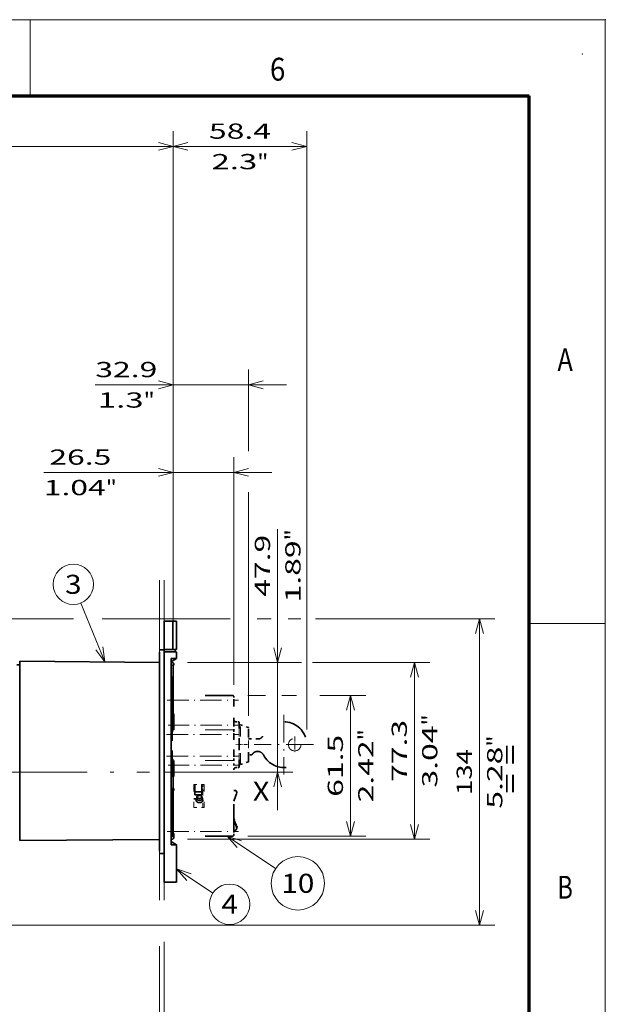
# Model space of a CAD drawing. Extents: x 0 to 420, y 0 to 297.
# Drawn here: x 343 to 420, y 168 to 297 of the extents above; entities that cross this region are included whole.
import ezdxf
from ezdxf.enums import TextEntityAlignment as Align

# ---------------------------------------------------------------- set-up
doc = ezdxf.new("R2010")
doc.units = 0
doc.linetypes.add('DASHDOT', pattern=[18.5, 12, -3, 0.5, -3])
doc.linetypes.add('DASHSPACE', pattern=[30, 12, -18])
doc.layers.get('0').update_dxf_attribs({"lineweight": 13})
doc.layers.add('General', color=7, linetype='Continuous', lineweight=13)
doc.styles.get("Standard").update_dxf_attribs({"font": 'isocp.shx'})
doc.dimstyles.get("Standard").update_dxf_attribs({"dimtxt": 2.5, "dimasz": 2.5, "dimexe": 1.25, "dimexo": 0.625, "dimtad": 1, "dimcen": 2.5, "dimadec": 0, "dimazin": 0, "dimtfac": 1, "dimtmove": 0, "dimatfit": 0, "dimfxl": 1, "dimarcsym": 0})

# ---------------------------------------------------------------- blocks, each defined once
blk = doc.blocks.new('*D63')
at = {"color": 5, "lineweight": 13}
for p, q in [((362.071178, 175.951667), (362.071178, 150.36089)), ((361.471178, 175.392028), (361.471178, 150.36089))]:
    blk.add_line(p, q, dxfattribs=at)
at = {"color": 5, "lineweight": 13, "ltscale": 0.444303}
blk.add_line((356.471178, 152.360887), (374.243306, 152.360887), dxfattribs=at)
at = {"color": 5, "lineweight": 13}
for points in [[(367.572796, 153.760888), (366.372796, 154.294224), (367.572796, 154.827555)], [(359.539327, 151.843248), (361.471178, 152.360887), (359.539327, 152.878526)], [(364.00303, 152.878526), (362.071178, 152.360887), (364.00303, 151.843248)], [(366.372796, 153.36089), (367.572796, 153.36089)]]:
    blk.add_lwpolyline(points, dxfattribs=at)
for s, p, p2 in [('2', (368.572798, 153.36089), (370.307667, 153.36089)), ('0.08', (364.637156, 149.360891), (372.776639, 149.360891)), ('"', (372.776639, 149.360891), (374.243304, 149.360891))]:
    blk.add_text(s, height=2, dxfattribs=at).set_placement(p, p2, align=Align.FIT)
blk = doc.blocks.new('*D64')
at = {"color": 230, "lineweight": 13}
for p, q in [((294.871178, 186.048495), (294.871178, 122.663473)), ((361.471178, 175.392028), (361.471178, 122.663473)), ((294.871178, 124.663479), (361.471178, 124.663479))]:
    blk.add_line(p, q, dxfattribs=at)
for points in [[(296.803028, 125.181118), (294.871178, 124.663479), (296.803028, 124.14584)], [(359.539327, 124.14584), (361.471178, 124.663479), (359.539327, 125.181118)]]:
    blk.add_lwpolyline(points, dxfattribs=at)
blk.add_text('A', height=3.5, dxfattribs=at).set_placement((341.732452, 126.663476), (344.768474, 126.663476), align=Align.FIT)
blk = doc.blocks.new('*D67')
at = {"color": 230, "lineweight": 13}
for p, q in [((294.871178, 207.448495), (294.871178, 282.370947)), ((363.271178, 214.269895), (363.271178, 282.370947)), ((294.871178, 280.37095), (363.271178, 280.37095))]:
    blk.add_line(p, q, dxfattribs=at)
for points in [[(296.803028, 280.888589), (294.871178, 280.37095), (296.803028, 279.853311)], [(361.339327, 279.853311), (363.271178, 280.37095), (361.339327, 280.888589)]]:
    blk.add_lwpolyline(points, dxfattribs=at)
for s, p, p2 in [('228', (326.068873, 281.370944), (332.073483, 281.370944)), ('8.98', (324.268104, 277.370955), (332.407586, 277.370955)), ('"', (332.407586, 277.370955), (333.874252, 277.370955))]:
    blk.add_text(s, height=2, dxfattribs=at).set_placement(p, p2, align=Align.FIT)
blk = doc.blocks.new('*D71')
at = {"color": 230, "lineweight": 13}
for p, q in [((363.271178, 214.269895), (363.271178, 239.587901)), ((371.221345, 209.698495), (371.221345, 239.587901)), ((346.268932, 237.587899), (376.221344, 237.587899))]:
    blk.add_line(p, q, dxfattribs=at)
for points in [[(361.339327, 237.070263), (363.271178, 237.587899), (361.339327, 238.105539)], [(373.153197, 238.105539), (371.221345, 237.587899), (373.153197, 237.070263)]]:
    blk.add_lwpolyline(points, dxfattribs=at)
for s, p, p2 in [('26.5', (347.002266, 238.5879), (355.141746, 238.5879)), ('1.04', (346.268932, 234.587899), (354.408413, 234.587899)), ('"', (354.408413, 234.587899), (355.87508, 234.587899))]:
    blk.add_text(s, height=2, dxfattribs=at).set_placement(p, p2, align=Align.FIT)
blk = doc.blocks.new('*D72')
at = {"color": 230, "lineweight": 13}
for p, q in [((363.271178, 214.269895), (363.271178, 251.079202)), ((353.039924, 249.079205), (378.141345, 249.079205)), ((373.141346, 205.610995), (373.141346, 234.982911))]:
    blk.add_line(p, q, dxfattribs=at)
at = {"color": 230, "lineweight": 13, "ltscale": 0.267893}
blk.add_line((373.141346, 240.363465), (373.141346, 251.079202), dxfattribs=at)
at = {"color": 230, "lineweight": 13}
for points in [[(361.339327, 248.561566), (363.271178, 249.079205), (361.339327, 249.59684)], [(375.073195, 249.59684), (373.141346, 249.079205), (375.073195, 248.561566)]]:
    blk.add_lwpolyline(points, dxfattribs=at)
for s, p, p2 in [('32.9', (353.039924, 250.079203), (361.179405, 250.079203)), ('"', (359.378637, 246.079205), (360.845303, 246.079205)), ('1.3', (353.374026, 246.079205), (359.378637, 246.079205))]:
    blk.add_text(s, height=2, dxfattribs=at).set_placement(p, p2, align=Align.FIT)
blk = doc.blocks.new('*D73')
at = {"color": 230, "lineweight": 13, "ltscale": 0.383519}
blk.add_line((334.821179, 218.348495), (350.161957, 218.348495), dxfattribs=at)
at = {"color": 230, "lineweight": 13, "ltscale": 0.420283}
blk.add_line((353.929718, 218.348495), (370.741028, 218.348495), dxfattribs=at)
at = {"color": 230, "lineweight": 13, "ltscale": 0.045203}
blk.add_line((374.309174, 218.348495), (376.117309, 218.348495), dxfattribs=at)
at = {"color": 230, "lineweight": 13, "ltscale": 0.041609}
blk.add_line((378.359252, 218.348495), (380.023621, 218.348495), dxfattribs=at)
at = {"color": 230, "lineweight": 13}
for p, q in [((381.944427, 218.348495), (405.480285, 218.348495)), ((403.480283, 178.148495), (403.480283, 218.348495)), ((334.821179, 178.148495), (405.480285, 178.148495))]:
    blk.add_line(p, q, dxfattribs=at)
for points in [[(403.997922, 216.416643), (403.480283, 218.348495), (402.962648, 216.416643)], [(402.962648, 180.080347), (403.480283, 178.148495), (403.997922, 180.080347)]]:
    blk.add_lwpolyline(points, dxfattribs=at)
for s, p, p2 in [('"', (406.480283, 201.584902), (406.480283, 203.051569)), ('134', (402.480285, 195.24619), (402.480285, 201.250801)), ('5.28', (406.480283, 193.445421), (406.480283, 201.584902))]:
    blk.add_text(s, height=2, rotation=90.000003, dxfattribs=at).set_placement(p, p2, align=Align.FIT)
blk = doc.blocks.new('*D74')
at = {"color": 230, "lineweight": 13, "ltscale": 0.057466}
blk.add_line((373.071344, 208.298495), (375.369996, 208.298495), dxfattribs=at)
at = {"color": 230, "lineweight": 13, "ltscale": 0.048222}
blk.add_line((377.518523, 208.298495), (379.447388, 208.298495), dxfattribs=at)
at = {"color": 230, "lineweight": 13, "ltscale": 0.150821}
blk.add_line((382.52066, 208.298495), (388.553498, 208.298495), dxfattribs=at)
at = {"color": 230, "lineweight": 13, "ltscale": 0.46125}
blk.add_line((386.553499, 189.848495), (386.553499, 208.298495), dxfattribs=at)
at = {"color": 230, "lineweight": 13, "ltscale": 0.387054}
blk.add_line((373.071344, 189.848495), (388.553498, 189.848495), dxfattribs=at)
at = {"color": 230, "lineweight": 13}
for points in [[(387.071135, 206.366643), (386.553499, 208.298495), (386.035859, 206.366643)], [(386.035859, 191.780347), (386.553499, 189.848495), (387.071135, 191.780347)]]:
    blk.add_lwpolyline(points, dxfattribs=at)
for s, p, p2 in [('61.5', (385.553498, 195.003755), (385.553498, 203.143236)), ('"', (389.553496, 202.409902), (389.553496, 203.876569)), ('2.42', (389.553496, 194.270421), (389.553496, 202.409902))]:
    blk.add_text(s, height=2, rotation=90.000003, dxfattribs=at).set_placement(p, p2, align=Align.FIT)
blk = doc.blocks.new('*D75')
at = {"color": 230, "lineweight": 13, "ltscale": 0.374172}
blk.add_line((365.152776, 212.623593), (380.11966, 212.623593), dxfattribs=at)
at = {"color": 230, "lineweight": 13, "ltscale": 0.384646}
blk.add_line((381.560272, 212.623593), (396.946105, 212.623593), dxfattribs=at)
at = {"color": 230, "lineweight": 13}
for p, q in [((394.946108, 189.423397), (394.946108, 212.623593)), ((365.152776, 189.423397), (396.946105, 189.423397))]:
    blk.add_line(p, q, dxfattribs=at)
for points in [[(395.463743, 210.691741), (394.946108, 212.623593), (394.428469, 210.691741)], [(394.428469, 191.355249), (394.946108, 189.423397), (395.463743, 191.355249)]]:
    blk.add_lwpolyline(points, dxfattribs=at)
for s, p, p2 in [('"', (397.946103, 204.359902), (397.946103, 205.826569)), ('77.3', (393.946105, 196.953755), (393.946105, 205.093236)), ('3.04', (397.946103, 196.220421), (397.946103, 204.359902))]:
    blk.add_text(s, height=2, rotation=90.000003, dxfattribs=at).set_placement(p, p2, align=Align.FIT)
blk = doc.blocks.new('*D76')
at = {"color": 230, "lineweight": 13}
blk.add_line((376.98117, 193.248495), (376.98117, 230.125349), dxfattribs=at)
at = {"color": 230, "lineweight": 13, "ltscale": 0.25543}
blk.add_line((365.152776, 212.623593), (375.369996, 212.623593), dxfattribs=at)
at = {"color": 230, "lineweight": 13, "ltscale": 0.001536}
blk.add_line((378.919738, 212.623593), (378.98117, 212.623593), dxfattribs=at)
at = {"color": 230, "lineweight": 13, "ltscale": 0.420535}
blk.add_line((362.159755, 198.248495), (378.98117, 198.248495), dxfattribs=at)
at = {"color": 230, "lineweight": 13}
for points in [[(376.463534, 214.555445), (376.98117, 212.623593), (377.49881, 214.555445)], [(377.49881, 196.316644), (376.98117, 198.248495), (376.463534, 196.316644)]]:
    blk.add_lwpolyline(points, dxfattribs=at)
for s, p, p2 in [('47.9', (375.981172, 221.252534), (375.981172, 229.392016)), ('"', (379.98117, 228.658683), (379.98117, 230.125349)), ('1.89', (379.98117, 220.519201), (379.98117, 228.658683))]:
    blk.add_text(s, height=2, rotation=90.000003, dxfattribs=at).set_placement(p, p2, align=Align.FIT)
blk = doc.blocks.new('*D77')
at = {"color": 230, "lineweight": 13}
for p, q in [((363.271178, 214.269895), (363.271178, 282.370947)), ((380.791346, 203.848495), (380.791346, 282.370947))]:
    blk.add_line(p, q, dxfattribs=at)
at = {"color": 230, "lineweight": 13, "ltscale": 0.438004}
blk.add_line((363.271178, 280.37095), (380.791346, 280.37095), dxfattribs=at)
at = {"color": 230, "lineweight": 13}
for points in [[(365.20303, 280.888589), (363.271178, 280.37095), (365.20303, 279.853311)], [(378.859494, 279.853311), (380.791346, 280.37095), (378.859494, 280.888589)]]:
    blk.add_lwpolyline(points, dxfattribs=at)
for s, p, p2 in [('58.4', (367.961521, 281.370944), (376.101003, 281.370944)), ('2.3', (368.295624, 277.370955), (374.300234, 277.370955)), ('"', (374.300234, 277.370955), (375.7669, 277.370955))]:
    blk.add_text(s, height=2, dxfattribs=at).set_placement(p, p2, align=Align.FIT)
blk = doc.blocks.new('BLOCK46')
at = {"color": 7, "linetype": 'DASHDOT', "lineweight": 13}
for p, q in [((97.552155, 11), (97.552155, -15)), ((110.552155, -2), (84.552155, -2))]:
    blk.add_line(p, q, dxfattribs=at)
blk = doc.blocks.new('BLOCK47')
at = {"color": 7, "linetype": 'DASHDOT', "lineweight": 13, "ltscale": 0.17875}
for p, q in [((102.302155, 1.575), (102.302155, -5.575)), ((105.877151, -2), (98.72715, -2))]:
    blk.add_line(p, q, dxfattribs=at)
blk = doc.blocks.new('BLOCK50')
at = {"color": 7, "lineweight": 13}
blk.add_line((19.234035, 34.174644), (8.752965, 59.948566), dxfattribs=at)
blk.add_lwpolyline([(15.209928, 39.489811), (19.234035, 34.174644), (18.406639, 40.789764)], dxfattribs=at)
blk.add_circle((5.419501, 68.145866), 8.849163, dxfattribs=at)
blk.add_text('3', height=8.333333, dxfattribs=at).set_placement((1.805188, 63.979198), (9.033814, 63.979198), align=Align.FIT)
blk = doc.blocks.new('BLOCK51')
at = {"color": 7, "lineweight": 13, "ltscale": 0.475852}
blk.add_line((50.651596, -56.378311), (66.487061, -66.939255), dxfattribs=at)
at = {"color": 7, "lineweight": 13}
blk.add_lwpolyline([(56.966331, -58.515732), (50.651596, -56.378311), (55.051609, -61.386738)], dxfattribs=at)
blk.add_circle((73.849159, -71.849167), 8.849163, dxfattribs=at)
blk.add_text('4', height=8.333333, dxfattribs=at).set_placement((70.234848, -76.015831), (77.46347, -76.015831), align=Align.FIT)
blk = doc.blocks.new('BLOCK56')
at = {"color": 7, "lineweight": 13}
blk.add_line((72.777786, -42), (93.972366, -56.182858), dxfattribs=at)
blk.add_lwpolyline([(79.08918, -44.14727), (72.777786, -42), (77.169975, -47.015285)], dxfattribs=at)
blk.add_circle((103.676849, -62.676838), 11.676843, dxfattribs=at)
blk.add_text('10', height=8.333333, dxfattribs=at).set_placement((96.448219, -66.843506), (110.905472, -66.843506), align=Align.FIT)
blk = doc.blocks.new('BLOCK57')
at = {"color": 7, "lineweight": 35, "ltscale": 0.305}
for p, q in [((45.15, 39.88), (45.15, 52.08)), ((48.91, 52.08), (48.91, 39.88))]:
    blk.add_line(p, q, dxfattribs=at)
at = {"color": 7, "lineweight": 35, "ltscale": 0.036892}
for p, q in [((45.15, 52.08), (46.63, 52.08)), ((46.63, 39.58), (45.15, 39.58)), ((45.15, 38.58), (46.63, 38.58)), ((45.15, -62.22), (46.63, -62.22))]:
    blk.add_line(p, q, dxfattribs=at)
at = {"color": 7, "lineweight": 35, "ltscale": 0.024826}
for p, q in [((47.62, 52.08), (46.63, 52.08)), ((47.62, -62.22), (46.63, -62.22))]:
    blk.add_line(p, q, dxfattribs=at)
at = {"color": 7, "lineweight": 35, "ltscale": 0.055743}
blk.add_line((49.15, 52.08), (46.92, 52.08), dxfattribs=at)
at = {"color": 7, "lineweight": 35, "ltscale": 0.025123}
blk.add_line((48.03, 52.08), (47.02, 52.08), dxfattribs=at)
at = {"color": 7, "lineweight": 35, "ltscale": 0.012547}
blk.add_line((48.04, 52.08), (47.53, 52.08), dxfattribs=at)
at = {"color": 7, "lineweight": 35, "ltscale": 0.032163}
blk.add_line((48.91, 52.08), (47.62, 52.08), dxfattribs=at)
at = {"color": 7, "lineweight": 35, "ltscale": 0.00944}
blk.add_line((48.4, 52.08), (48.03, 52.08), dxfattribs=at)
at = {"color": 7, "lineweight": 35, "ltscale": 0.040415}
blk.add_line((49.65, 52.08), (48.04, 52.08), dxfattribs=at)
at = {"color": 7, "lineweight": 35, "ltscale": 0.01255}
blk.add_line((48.91, 52.08), (48.4, 52.08), dxfattribs=at)
at = {"color": 7, "lineweight": 35, "ltscale": 0.042903}
blk.add_line((50.62, 52.08), (48.91, 52.08), dxfattribs=at)
at = {"color": 7, "lineweight": 35, "ltscale": 0.3}
blk.add_line((48.91, 52.08), (48.91, 40.08), dxfattribs=at)
at = {"color": 7, "lineweight": 35, "ltscale": 0.25375}
blk.add_line((50.65, 39.58), (50.65, 49.73), dxfattribs=at)
at = {"color": 7, "lineweight": 35, "ltscale": 0.05}
for p, q in [((45.15, 39.43), (43.15, 39.43)), ((45.15, -49.57), (43.15, -49.57))]:
    blk.add_line(p, q, dxfattribs=at)
at = {"color": 7, "lineweight": 35, "ltscale": 0.0075}
for p, q in [((45.15, 39.88), (45.15, 39.58)), ((45.15, 38.58), (45.15, 38.28))]:
    blk.add_line(p, q, dxfattribs=at)
at = {"color": 7, "lineweight": 35, "ltscale": 0.025}
for p, q in [((45.15, 39.58), (45.15, 38.58)), ((49.95, 38.58), (49.95, 39.58)), ((49.45, 10.5), (49.45, 11.5)), ((49.45, -16), (49.45, -15))]:
    blk.add_line(p, q, dxfattribs=at)
at = {"color": 7, "lineweight": 35, "ltscale": 0.017379}
for p, q in [((47.32, 39.58), (46.63, 39.58)), ((47.32, 38.58), (46.63, 38.58))]:
    blk.add_line(p, q, dxfattribs=at)
at = {"color": 7, "lineweight": 35, "ltscale": 0.032081}
blk.add_line((48.61, 39.58), (47.32, 39.58), dxfattribs=at)
at = {"color": 7, "lineweight": 35, "ltscale": 0.008638}
blk.add_line((48.95, 39.58), (48.61, 39.58), dxfattribs=at)
at = {"color": 7, "lineweight": 35, "ltscale": 0.042505}
blk.add_line((50.65, 39.58), (48.95, 39.58), dxfattribs=at)
at = {"color": 7, "lineweight": 35}
for p, q in [((43.15, 33.97), (-18.05, 34.5)), ((43.15, -48.57), (43.15, 38.43)), ((45.15, -62.22), (45.15, 38.28)), ((48.19, 35.73), (48.19, -45.88)), ((-18.05, -43.3), (-18.05, 33.8)), ((49.15, 11.5), (49.15, 32.74)), ((48.3, -41.74), (48.3, 10.5)), ((43.15, -43.47), (-18.05, -44))]:
    blk.add_line(p, q, dxfattribs=at)
at = {"color": 7, "lineweight": 35, "ltscale": 0.017499}
for p, q in [((-18.05, 33.8), (-18.05, 34.5)), ((-18.05, -43.3), (-18.05, -44))]:
    blk.add_line(p, q, dxfattribs=at)
at = {"color": 7, "lineweight": 35, "ltscale": 0.07573}
blk.add_line((50.35, 38.58), (47.32, 38.58), dxfattribs=at)
at = {"color": 7, "lineweight": 35, "ltscale": 0.061627}
for p, q in [((48.19, 35.73), (50.65, 35.73)), ((50.65, -45.88), (48.19, -45.88))]:
    blk.add_line(p, q, dxfattribs=at)
at = {"color": 7, "lineweight": 35, "ltscale": 0.016432}
blk.add_line((48.19, 34.58), (48.19, 33.92), dxfattribs=at)
at = {"color": 7, "lineweight": 35, "ltscale": 0.01164}
for p, q in [((48.19, 34.58), (48.65, 34.58)), ((48.65, -44.72), (48.19, -44.72))]:
    blk.add_line(p, q, dxfattribs=at)
at = {"color": 7, "lineweight": 35, "ltscale": 0.057735}
for p, q in [((48.65, 34.58), (50.65, 35.73)), ((48.65, -44.72), (50.65, -45.88))]:
    blk.add_line(p, q, dxfattribs=at)
at = {"color": 7, "lineweight": 35, "ltscale": 0.063632}
blk.add_line((50.65, 35.73), (50.65, 38.28), dxfattribs=at)
at = {"color": 7, "lineweight": 35, "ltscale": 0.014262}
for p, q in [((48.19, 33.92), (48.76, 33.92)), ((48.19, -43.42), (48.76, -43.42))]:
    blk.add_line(p, q, dxfattribs=at)
at = {"color": 7, "lineweight": 35, "ltscale": 0.031628}
blk.add_line((49.45, 32.74), (48.19, 32.74), dxfattribs=at)
at = {"color": 7, "lineweight": 35, "ltscale": 0.011975}
blk.add_line((49.45, 32.74), (49.45, 33.22), dxfattribs=at)
at = {"color": 7, "lineweight": 35, "ltscale": 0.01412}
blk.add_line((48.75, 27.5), (48.19, 27.5), dxfattribs=at)
at = {"color": 7, "lineweight": 35, "ltscale": 0.000823}
for p, q in [((48.19, 26.5), (48.22, 26.5)), ((48.19, 11.5), (48.22, 11.5))]:
    blk.add_line(p, q, dxfattribs=at)
at = {"color": 7, "lineweight": 35, "ltscale": 0.375}
blk.add_line((48.81, 26.5), (48.81, 11.5), dxfattribs=at)
at = {"color": 7, "linetype": 'DASHSPACE', "lineweight": 35}
for p, q in [((75.15, 19.5), (49.15, 19.5)), ((75.65, -40), (75.65, -11)), ((75.15, -42), (49.45, -42))]:
    blk.add_line(p, q, dxfattribs=at)
at = {"color": 7, "linetype": 'DASHSPACE', "lineweight": 35, "ltscale": 0.0375}
for p, q in [((75.65, 17.5), (75.65, 19)), ((75.65, 2.5), (75.65, 4)), ((75.65, -8.5), (75.65, -7)), ((75.65, -41.5), (75.65, -40))]:
    blk.add_line(p, q, dxfattribs=at)
at = {"color": 7, "linetype": 'DASHSPACE', "lineweight": 35, "ltscale": 0.275}
blk.add_line((75.65, 6.5), (75.65, 17.5), dxfattribs=at)
at = {"color": 7, "lineweight": 35, "ltscale": 0.011312}
blk.add_line((48.3, 10.5), (48.75, 10.5), dxfattribs=at)
at = {"color": 7, "lineweight": 35, "ltscale": 0.15}
blk.add_line((48.72, 4.5), (48.72, 10.5), dxfattribs=at)
at = {"color": 7, "lineweight": 35, "ltscale": 0.005886}
blk.add_line((49.05, 11.5), (48.81, 11.5), dxfattribs=at)
at = {"color": 7, "lineweight": 35, "ltscale": 0.1625}
for p, q in [((49.02, 4.5), (49.02, 11)), ((48.72, -15.5), (48.72, -9)), ((49.02, -15.5), (49.02, -9))]:
    blk.add_line(p, q, dxfattribs=at)
at = {"color": 7, "lineweight": 35, "ltscale": 0.010133}
for p, q in [((49.45, 11.5), (49.05, 11.5)), ((49.05, -16), (49.45, -16)), ((49.45, -21.25), (49.05, -21.25))]:
    blk.add_line(p, q, dxfattribs=at)
at = {"color": 7, "lineweight": 35, "ltscale": 0.1375}
for p, q in [((49.07, 10.5), (49.07, 5)), ((49.45, 5), (49.45, 10.5)), ((49.07, -9.5), (49.07, -15)), ((49.45, -15), (49.45, -9.5))]:
    blk.add_line(p, q, dxfattribs=at)
at = {"color": 7, "lineweight": 35, "ltscale": 0.009562}
for p, q in [((49.07, 10.5), (49.45, 10.5)), ((49.45, 5), (49.07, 5)), ((49.07, -9.5), (49.45, -9.5)), ((49.45, -15), (49.07, -15))]:
    blk.add_line(p, q, dxfattribs=at)
at = {"color": 7, "linetype": 'DASHSPACE', "lineweight": 13}
for p, q in [((75.15, 4.5), (48.95, 4.5)), ((75.15, -9), (48.95, -9))]:
    blk.add_line(p, q, dxfattribs=at)
at = {"color": 7, "lineweight": 35, "ltscale": 0.0125}
for p, q in [((49.45, 4.5), (49.45, 5)), ((49.45, -9.5), (49.45, -9)), ((49.45, -21.75), (49.45, -21.25))]:
    blk.add_line(p, q, dxfattribs=at)
at = {"color": 7, "linetype": 'DASHSPACE', "lineweight": 35, "ltscale": 0.0625}
for p, q in [((75.65, 4), (75.65, 6.5)), ((75.65, -11), (75.65, -8.5))]:
    blk.add_line(p, q, dxfattribs=at)
at = {"color": 7, "linetype": 'DASHSPACE', "lineweight": 35, "ltscale": 0.0225}
for p, q in [((76.65, 8), (77.55, 8)), ((76.65, -12), (77.55, -12))]:
    blk.add_line(p, q, dxfattribs=at)
at = {"color": 7, "linetype": 'DASHSPACE', "lineweight": 35, "ltscale": 0.2375}
for p, q in [((78.05, -2), (78.05, 7.5)), ((75.65, -7), (75.65, 2.5)), ((78.05, -11.5), (78.05, -2))]:
    blk.add_line(p, q, dxfattribs=at)
at = {"color": 7, "linetype": 'DASHSPACE', "lineweight": 13, "ltscale": 0.026473}
for p, q in [((78.05, 5.59), (78.05, 6.65)), ((78.55, 5.59), (78.55, 6.65))]:
    blk.add_line(p, q, dxfattribs=at)
at = {"color": 7, "linetype": 'DASHSPACE', "lineweight": 35, "ltscale": 0.0125}
for p, q in [((78.05, 6.65), (78.55, 6.65)), ((78.05, -10.65), (78.55, -10.65))]:
    blk.add_line(p, q, dxfattribs=at)
at = {"color": 7, "linetype": 'DASHSPACE', "lineweight": 13, "ltscale": 0.406027}
for p, q in [((78.05, -10.65), (78.05, 5.59)), ((78.55, -10.65), (78.55, 5.59))]:
    blk.add_line(p, q, dxfattribs=at)
at = {"color": 7, "linetype": 'DASHSPACE', "lineweight": 35, "ltscale": 0.092102}
for p, q in [((82.05, 5.5), (78.55, 6.65)), ((82.05, -9.5), (78.55, -10.65))]:
    blk.add_line(p, q, dxfattribs=at)
at = {"color": 7, "linetype": 'DASHSPACE', "lineweight": 35, "ltscale": 0.022953}
blk.add_line((82.05, 4.58), (82.05, 5.5), dxfattribs=at)
at = {"color": 7, "linetype": 'DASHSPACE', "lineweight": 35, "ltscale": 0.352047}
blk.add_line((82.05, -9.5), (82.05, 4.58), dxfattribs=at)
at = {"color": 7, "lineweight": 35, "ltscale": 0.007508}
for p, q in [((49.05, 4), (48.75, 4)), ((49.05, -8.5), (48.75, -8.5)), ((49.05, -16), (48.75, -16)), ((49.05, -21.25), (48.75, -21.25))]:
    blk.add_line(p, q, dxfattribs=at)
at = {"color": 7, "linetype": 'DASHSPACE', "lineweight": 13, "ltscale": 0.2375}
blk.add_line((48.88, 2.5), (48.88, -7), dxfattribs=at)
at = {"color": 7, "linetype": 'DASHSPACE', "lineweight": 13, "ltscale": 0.146875}
for p, q in [((82.05, -2), (82.05, 3.88)), ((82.05, -7.88), (82.05, -2))]:
    blk.add_line(p, q, dxfattribs=at)
at = {"color": 7, "linetype": 'DASHSPACE', "lineweight": 35, "ltscale": 0.109393}
blk.add_line((82.05, 0.5), (86.43, 0.5), dxfattribs=at)
at = {"color": 7, "linetype": 'DASHSPACE', "lineweight": 35, "ltscale": 0.025}
blk.add_line((83.05, -6.5), (82.05, -6.5), dxfattribs=at)
at = {"color": 7, "lineweight": 35, "ltscale": 0.13125}
blk.add_line((49.15, -21.25), (49.15, -16), dxfattribs=at)
at = {"color": 7, "linetype": 'DASHSPACE', "lineweight": 13, "ltscale": 0.25}
for p, q in [((58.15, -19.5), (58.15, -29.5)), ((62.65, -19.5), (62.65, -29.5))]:
    blk.add_line(p, q, dxfattribs=at)
at = {"color": 7, "linetype": 'DASHSPACE', "lineweight": 13, "ltscale": 0.1125}
for p, q in [((58.15, -19.5), (62.65, -19.5)), ((58.15, -29.5), (62.65, -29.5))]:
    blk.add_line(p, q, dxfattribs=at)
at = {"color": 7, "linetype": 'DASHSPACE', "lineweight": 13, "ltscale": 0.0125}
for p, q in [((58.15, -21.5), (58.65, -21.5)), ((61.65, -21.5), (62.15, -21.5)), ((62.15, -20), (62.65, -20))]:
    blk.add_line(p, q, dxfattribs=at)
at = {"color": 7, "lineweight": 35, "ltscale": 0.080009}
for p, q in [((58.65, -19.5), (58.65, -22.7)), ((61.65, -19.5), (61.65, -22.7))]:
    blk.add_line(p, q, dxfattribs=at)
at = {"color": 7, "linetype": 'DASHSPACE', "lineweight": 13, "ltscale": 0.05}
blk.add_line((62.15, -22), (62.15, -20), dxfattribs=at)
at = {"color": 7, "lineweight": 35, "ltscale": 0.4997}
for p, q in [((48.72, -41.74), (48.72, -21.75)), ((49.02, -41.74), (49.02, -21.75))]:
    blk.add_line(p, q, dxfattribs=at)
at = {"color": 7, "lineweight": 35, "ltscale": 0.4375}
blk.add_line((49.05, -22.75), (49.05, -40.25), dxfattribs=at)
at = {"color": 7, "lineweight": 35, "ltscale": 0.03125}
blk.add_line((58.15, -25.75), (59.4, -25.75), dxfattribs=at)
at = {"color": 7, "lineweight": 35, "ltscale": 0.02589}
for p, q in [((58.65, -22.7), (58.65, -23.74)), ((61.65, -22.7), (61.65, -23.74))]:
    blk.add_line(p, q, dxfattribs=at)
at = {"color": 7, "lineweight": 35, "ltscale": 0.075}
for p, q in [((61.65, -22.7), (58.65, -22.7)), ((61.65, -23.9), (58.65, -23.9))]:
    blk.add_line(p, q, dxfattribs=at)
at = {"color": 7, "lineweight": 35, "ltscale": 0.004089}
for p, q in [((58.65, -23.74), (58.65, -23.9)), ((61.65, -23.74), (61.65, -23.9))]:
    blk.add_line(p, q, dxfattribs=at)
at = {"color": 7, "lineweight": 35, "ltscale": 0.019506}
for p, q in [((59.45, -24.89), (59.4, -25.66)), ((61.85, -24.89), (61.9, -25.66))]:
    blk.add_line(p, q, dxfattribs=at)
at = {"color": 7, "lineweight": 35, "ltscale": 0.030265}
blk.add_line((59.4, -25.68), (59.4, -26.89), dxfattribs=at)
at = {"color": 7, "lineweight": 35, "ltscale": 0.030264}
blk.add_line((61.9, -25.68), (61.9, -26.89), dxfattribs=at)
at = {"color": 7, "lineweight": 35, "ltscale": 0.00625}
blk.add_line((61.9, -25.75), (62.15, -25.75), dxfattribs=at)
at = {"color": 7, "linetype": 'DASHSPACE', "lineweight": 13, "ltscale": 0.1875}
blk.add_line((62.15, -22), (62.15, -29.5), dxfattribs=at)
at = {"color": 7, "lineweight": 35, "ltscale": 0.009233}
for p, q in [((75.65, -22), (76.02, -22)), ((76.02, -39.5), (75.65, -39.5))]:
    blk.add_line(p, q, dxfattribs=at)
at = {"color": 7, "lineweight": 35, "ltscale": 0.001527}
blk.add_line((75.65, -34.65), (75.71, -34.65), dxfattribs=at)
at = {"color": 7, "lineweight": 35, "ltscale": 0.002494}
blk.add_line((76.02, -35.65), (75.92, -35.65), dxfattribs=at)
at = {"color": 7, "lineweight": 35, "ltscale": 0.003064}
blk.add_line((76.4, -36.65), (76.28, -36.65), dxfattribs=at)
at = {"color": 7, "lineweight": 35, "ltscale": 0.003682}
blk.add_line((76.72, -37.65), (76.86, -37.65), dxfattribs=at)
at = {"color": 7, "lineweight": 35, "ltscale": 0.016527}
blk.add_line((48.34, -42.24), (49, -42.24), dxfattribs=at)
at = {"color": 7, "lineweight": 35, "ltscale": 0.036675}
blk.add_line((49.45, -42.72), (49.45, -41.25), dxfattribs=at)
at = {"color": 7, "lineweight": 35, "ltscale": 0.032469}
blk.add_line((48.19, -43.42), (48.19, -44.72), dxfattribs=at)
at = {"color": 7, "lineweight": 35, "ltscale": 0.408632}
blk.add_line((50.65, -62.22), (50.65, -45.88), dxfattribs=at)
at = {"color": 7, "lineweight": 35, "ltscale": 0.075782}
blk.add_line((50.65, -62.22), (47.62, -62.22), dxfattribs=at)
at = {"color": 7, "linetype": 'DASHSPACE', "lineweight": 13}
blk.add_circle((102.3, -2), 2.75, dxfattribs=at)
at = {"color": 7, "lineweight": 35}
for centre, radius, start, end in [((487.51, 56.23), 436.91, 180.5445, 180.8524), ((48.61, 39.88), 0.301, 269.8682, 359.8668), ((-16.99, -21.28), 54.27, 91.1138, 92.4871), ((48.95, -21.75), 0.5, 281.6317, 359.9999), ((91.15, -30.75), 16, 152.8783, 165.6386), ((76.02, -23), 1, 332.8783, 450), ((59.51, -26.42), 0.356, 170.7341, 180.0874), ((61.8, -26.42), 0.355, 0.3371, 9.2736), ((47.73, -37.54), 0.531, 4.7756, 29.9732), ((48.87, -38.68), 0.3, 306.8383, 413.1617), ((91.15, -30.75), 16, 194.3613, 207.1217), ((75.71, -34.95), 0.3, 285.7556, 450), ((76.02, -35.95), 0.3, 289.4992, 450), ((76.02, -38.5), 1, 270, 387.1217), ((76.4, -36.95), 0.3, 293.3362, 450), ((76.86, -37.95), 0.3, 293.4314, 450), ((48.95, -41.25), 0.5, 0.0001, 78.3684)]:
    blk.add_arc(centre, radius, start, end, dxfattribs=at)
at = {"color": 7, "linetype": 'DASHSPACE', "lineweight": 35}
for centre, radius, start, end in [((75.15, 19), 0.5, 0, 90), ((76.65, 9), 1, 180, 270), ((77.55, 7.5), 0.5, 0, 90), ((97.55, -2), 10, 206.7437, 517.9757), ((86.43, 2.5), 2, 270, 337.9757), ((83.05, -5.5), 1, 270, 323.5277), ((86.11, -7.76), 2.81, 26.7437, 143.5277), ((76.65, -13), 1, 90, 180), ((77.55, -11.5), 0.5, 270, 0), ((75.15, -41.5), 0.5, 270, 360)]:
    blk.add_arc(centre, radius, start, end, dxfattribs=at)
at = {"color": 7, "linetype": 'DASHSPACE', "lineweight": 13}
for centre, radius, start, end in [((75.15, 4), 0.5, 0, 90), ((88.82, 2.61), 39.94, 178.0031, 180.1553), ((88.82, -7.11), 39.94, 179.8447, 181.9969), ((75.15, -8.5), 0.5, 270, 360)]:
    blk.add_arc(centre, radius, start, end, dxfattribs=at)
at = {"color": 7, "lineweight": 35}
for centre, major_axis, start_param, end_param in [((60.65, -25.68), (-1.25, 0), 6.251047, 6.283155), ((60.65, -25.68), (-1.25, 0), 6.283155, 9.424747), ((60.65, -24.9), (-1.2, 0), 6.251047, 9.456855), ((60.65, -24.9), (-1.2, 0), 5.783185, 6.251047), ((60.65, -24.9), (-1.2, 0), 3.17367, 5.783185), ((60.65, -25.68), (-1.25, 0), 3.141562, 3.17367)]:
    blk.add_ellipse(centre, major_axis=major_axis, ratio=0.5, start_param=start_param, end_param=end_param, dxfattribs=at)
for points, degree, knots in [([(48.91, 40.08), (48.91, 39.97), (48.91, 39.87), (48.91, 39.77), (48.92, 39.65), (48.94, 39.6), (48.94, 39.58), (48.95, 39.58), (48.95, 39.58)], 5, [0, 0, 0, 0, 0, 0, 0.904196, 0.904196, 0.904196, 1.234841, 1.234841, 1.234841, 1.234841, 1.234841, 1.234841]), ([(50.65, 38.28), (50.65, 38.39), (50.56, 38.54), (50.4, 38.58), (50.35, 38.58), (50.35, 38.58), (50.34, 38.58), (50.34, 38.58), (50.33, 38.58), (50.32, 38.58), (50.31, 38.58), (50.3, 38.58), (50.29, 38.58), (50.27, 38.58), (50.26, 38.58), (50.24, 38.58), (50.23, 38.58), (50.21, 38.58), (50.2, 38.58), (50.19, 38.58)], 3, [0, 0, 0, 0, 0.3, 0.4560256, 0.4578535, 0.4610261, 0.4654776, 0.4711455, 0.4780887, 0.4863071, 0.4958007, 0.5066566, 0.5187869, 0.5321913, 0.54687, 0.5628228, 0.5800497, 0.5985507, 0.6183257, 0.6183257, 0.6183257, 0.6183257]), ([(49.45, 33.22), (49.45, 33.28), (49.43, 33.4), (49.33, 33.57), (49.17, 33.71), (48.98, 33.83), (48.74, 33.9), (48.58, 33.92), (48.49, 33.92)], 3, [0, 0, 0, 0, 0.181192, 0.371448, 0.577782, 0.802299, 1.04512, 1.306494, 1.306494, 1.306494, 1.306494]), ([(48.81, 26.5), (48.81, 26.73), (48.81, 26.97), (48.8, 27.2), (48.78, 27.41), (48.76, 27.49), (48.76, 27.5), (48.75, 27.5), (48.75, 27.5)], 5, [0, 0, 0, 0, 0, 0, 2.023804, 2.023804, 2.023804, 2.449218, 2.449218, 2.449218, 2.449218, 2.449218, 2.449218]), ([(48.81, 11.5), (48.81, 11.27), (48.81, 11.03), (48.8, 10.8), (48.78, 10.59), (48.76, 10.51), (48.76, 10.5), (48.75, 10.5), (48.75, 10.5)], 5, [0, 0, 0, 0, 0, 0, 2.023804, 2.023804, 2.023804, 2.449218, 2.449218, 2.449218, 2.449218, 2.449218, 2.449218]), ([(49.02, 11), (49.02, 11.12), (49.02, 11.23), (49.03, 11.35), (49.03, 11.45), (49.04, 11.49), (49.04, 11.5), (49.04, 11.5), (49.05, 11.5)], 5, [0, 0, 0, 0, 0, 0, 1.011452, 1.011452, 1.011452, 1.224001, 1.224001, 1.224001, 1.224001, 1.224001, 1.224001]), ([(48.72, 4.5), (48.72, 4.38), (48.72, 4.27), (48.73, 4.15), (48.73, 4.05), (48.74, 4.01), (48.74, 4), (48.74, 4), (48.75, 4)], 5, [0, 0, 0, 0, 0, 0, 1.011654, 1.011654, 1.011654, 1.224243, 1.224243, 1.224243, 1.224243, 1.224243, 1.224243]), ([(49.02, 4.5), (49.02, 4.38), (49.02, 4.27), (49.03, 4.15), (49.03, 4.05), (49.04, 4.01), (49.04, 4), (49.04, 4), (49.05, 4)], 5, [0, 0, 0, 0, 0, 0, 1.011452, 1.011452, 1.011452, 1.224001, 1.224001, 1.224001, 1.224001, 1.224001, 1.224001]), ([(48.72, -9), (48.72, -8.88), (48.72, -8.77), (48.73, -8.65), (48.73, -8.55), (48.74, -8.51), (48.74, -8.5), (48.74, -8.5), (48.75, -8.5)], 5, [0, 0, 0, 0, 0, 0, 1.011654, 1.011654, 1.011654, 1.224243, 1.224243, 1.224243, 1.224243, 1.224243, 1.224243]), ([(49.02, -9), (49.02, -8.88), (49.02, -8.77), (49.03, -8.65), (49.03, -8.55), (49.04, -8.51), (49.04, -8.5), (49.04, -8.5), (49.05, -8.5)], 5, [0, 0, 0, 0, 0, 0, 1.011452, 1.011452, 1.011452, 1.224001, 1.224001, 1.224001, 1.224001, 1.224001, 1.224001]), ([(48.72, -15.5), (48.72, -15.62), (48.72, -15.73), (48.73, -15.85), (48.73, -15.95), (48.74, -15.99), (48.74, -16), (48.74, -16), (48.75, -16)], 5, [0, 0, 0, 0, 0, 0, 1.011654, 1.011654, 1.011654, 1.224243, 1.224243, 1.224243, 1.224243, 1.224243, 1.224243]), ([(49.02, -15.5), (49.02, -15.62), (49.02, -15.73), (49.03, -15.85), (49.03, -15.95), (49.04, -15.99), (49.04, -16), (49.04, -16), (49.05, -16)], 5, [0, 0, 0, 0, 0, 0, 1.011452, 1.011452, 1.011452, 1.224001, 1.224001, 1.224001, 1.224001, 1.224001, 1.224001]), ([(48.72, -21.75), (48.72, -21.63), (48.72, -21.52), (48.73, -21.4), (48.73, -21.3), (48.74, -21.26), (48.74, -21.25), (48.74, -21.25), (48.75, -21.25)], 5, [0, 0, 0, 0, 0, 0, 1.011654, 1.011654, 1.011654, 1.224243, 1.224243, 1.224243, 1.224243, 1.224243, 1.224243]), ([(49.02, -21.75), (49.02, -21.63), (49.02, -21.52), (49.03, -21.4), (49.03, -21.3), (49.04, -21.26), (49.04, -21.25), (49.04, -21.25), (49.05, -21.25)], 5, [0, 0, 0, 0, 0, 0, 1.011452, 1.011452, 1.011452, 1.224001, 1.224001, 1.224001, 1.224001, 1.224001, 1.224001]), ([(49.05, -22.75), (49.05, -22.73), (49.05, -22.7), (49.05, -22.65), (49.05, -22.61), (49.05, -22.56), (49.05, -22.51), (49.05, -22.46), (49.05, -22.42), (49.05, -22.37), (49.05, -22.33), (49.05, -22.29), (49.05, -22.25), (49.05, -22.21), (49.05, -22.17), (49.06, -22.13), (49.06, -22.09), (49.06, -22.06), (49.06, -22.03), (49.06, -22), (49.06, -21.97), (49.07, -21.95), (49.07, -21.93), (49.07, -21.91), (49.07, -21.89), (49.07, -21.88), (49.07, -21.87), (49.07, -21.87), (49.07, -21.87)], 3, [0, 0, 0, 0, 0.0484069, 0.0966893, 0.1447117, 0.1923621, 0.2394929, 0.2860075, 0.331743, 0.3766248, 0.4204704, 0.463234, 0.5047027, 0.5448737, 0.5835309, 0.6205923, 0.6559356, 0.6894413, 0.7209869, 0.7504366, 0.7776469, 0.8024657, 0.8247153, 0.8441478, 0.8604634, 0.8732604, 0.8819846, 0.8854552, 0.8854552, 0.8854552, 0.8854552]), ([(60.65, -27.37), (60.42, -27.37), (60.18, -27.33), (59.96, -27.26), (59.61, -27.09), (59.35, -26.86), (59.26, -26.75), (59.18, -26.61), (59.16, -26.49), (59.15, -26.46), (59.15, -26.44), (59.15, -26.42)], 5, [0, 0, 0, 0, 0, 0, 2.030887, 2.030887, 2.030887, 3.547796, 3.547796, 3.547796, 3.874506, 3.874506, 3.874506, 3.874506, 3.874506, 3.874506]), ([(60.65, -27.37), (60.89, -27.37), (61.12, -27.33), (61.35, -27.26), (61.7, -27.09), (61.96, -26.85), (62.05, -26.75), (62.12, -26.61), (62.15, -26.48), (62.15, -26.46), (62.15, -26.44), (62.15, -26.42)], 5, [0, 0, 0, 0, 0, 0, 2.035439, 2.035439, 2.035439, 3.555379, 3.555379, 3.555379, 3.882638, 3.882638, 3.882638, 3.882638, 3.882638, 3.882638]), ([(48.3, -41.74), (48.3, -41.85), (48.3, -41.97), (48.31, -42.09), (48.32, -42.19), (48.33, -42.23), (48.33, -42.24), (48.34, -42.24), (48.34, -42.24)], 5, [0, 0, 0, 0, 0, 0, 1.012851, 1.012851, 1.012851, 1.225816, 1.225816, 1.225816, 1.225816, 1.225816, 1.225816]), ([(49.45, -42.72), (49.45, -42.78), (49.43, -42.9), (49.33, -43.07), (49.17, -43.21), (48.98, -43.33), (48.74, -43.4), (48.58, -43.42), (48.49, -43.42)], 3, [0, 0, 0, 0, 0.181192, 0.371448, 0.577782, 0.802299, 1.04512, 1.306494, 1.306494, 1.306494, 1.306494]), ([(48.72, -41.74), (48.72, -41.85), (48.72, -41.97), (48.72, -42.09), (48.71, -42.19), (48.7, -42.23), (48.7, -42.24), (48.7, -42.24), (48.7, -42.24)], 5, [0, 0, 0, 0, 0, 0, 1.011683, 1.011683, 1.011683, 1.224291, 1.224291, 1.224291, 1.224291, 1.224291, 1.224291]), ([(49.02, -41.74), (49.02, -41.85), (49.02, -41.97), (49.02, -42.09), (49.01, -42.19), (49, -42.23), (49, -42.24), (49, -42.24), (49, -42.24)], 5, [0, 0, 0, 0, 0, 0, 1.01148, 1.01148, 1.01148, 1.224049, 1.224049, 1.224049, 1.224049, 1.224049, 1.224049]), ([(49.07, -41.13), (49.07, -41.13), (49.07, -41.13), (49.07, -41.12), (49.07, -41.11), (49.07, -41.1), (49.07, -41.08), (49.07, -41.06), (49.06, -41.03), (49.06, -41), (49.06, -40.98), (49.06, -40.94), (49.06, -40.91), (49.06, -40.88), (49.05, -40.84), (49.05, -40.8), (49.05, -40.76), (49.05, -40.72), (49.05, -40.67), (49.05, -40.63), (49.05, -40.58), (49.05, -40.54), (49.05, -40.49), (49.05, -40.44), (49.05, -40.4), (49.05, -40.35), (49.05, -40.3), (49.05, -40.27), (49.05, -40.25)], 3, [0, 0, 0, 0, 0.0019627, 0.0095358, 0.0215403, 0.0372267, 0.0561786, 0.0780676, 0.1026313, 0.1296664, 0.1590186, 0.1905365, 0.2240787, 0.2595158, 0.2967254, 0.3355841, 0.3759898, 0.4177642, 0.4608431, 0.5050622, 0.5503324, 0.5964948, 0.6434518, 0.6910499, 0.7391811, 0.7876987, 0.8364845, 0.8853996, 0.8853996, 0.8853996, 0.8853996])]:
    blk.add_open_spline(points, degree=degree, knots=knots, dxfattribs=at)
for points in [[(59.4, -26.07), (59.32, -26.11), (59.25, -26.16), (59.2, -26.22), (59.17, -26.29), (59.16, -26.36)], [(61.9, -26.07), (61.98, -26.11), (62.05, -26.16), (62.1, -26.22), (62.14, -26.29), (62.15, -26.36)]]:
    blk.add_open_spline(points, degree=5, dxfattribs=at)

msp = doc.modelspace()

# ---------------------------------------------------------------- linework, layer by layer
at = {"color": 7, "linetype": 'DASHSPACE', "lineweight": 13}
for p, q in [((361.471178, 223.422304), (361.471178, 177.392027)), ((362.071178, 223.422087), (362.071178, 177.951666))]:
    msp.add_line(p, q, dxfattribs=at)
at = {"color": 7, "linetype": 'DASHDOT', "lineweight": 13, "ltscale": 0.000633}
for p, q in [((363.148954, 210.398495), (363.174256, 210.398495)), ((363.148954, 205.898495), (363.174256, 205.898495))]:
    msp.add_line(p, q, dxfattribs=at)
at = {"color": 7, "linetype": 'DASHDOT', "lineweight": 13, "ltscale": 0.234036}
for p, q in [((362.490008, 207.698495), (371.851466, 207.698495)), ((362.490008, 190.448495), (371.851466, 190.448495))]:
    msp.add_line(p, q, dxfattribs=at)
at = {"color": 7, "linetype": 'DASHDOT', "lineweight": 13, "ltscale": 0.00219}
msp.add_line((363.159301, 205.748495), (363.246883, 205.748495), dxfattribs=at)
at = {"color": 7, "linetype": 'DASHDOT', "lineweight": 13, "ltscale": 0.231332}
for p, q in [((362.58918, 204.398495), (371.84245, 204.398495)), ((362.58918, 199.148495), (371.84245, 199.148495))]:
    msp.add_line(p, q, dxfattribs=at)
at = {"color": 7, "linetype": 'DASHDOT', "lineweight": 13, "ltscale": 0.236418}
for p, q in [((362.402675, 203.198495), (371.859406, 203.198495)), ((362.402675, 200.348495), (371.859406, 200.348495))]:
    msp.add_line(p, q, dxfattribs=at)
at = {"color": 7, "linetype": 'DASHDOT', "lineweight": 13, "ltscale": 0.002953}
for p, q in [((363.131326, 203.798495), (363.249428, 203.798495)), ((363.131326, 199.748495), (363.249428, 199.748495)), ((363.131326, 197.798495), (363.249428, 197.798495)), ((363.131326, 195.923495), (363.249428, 195.923495))]:
    msp.add_line(p, q, dxfattribs=at)
at = {"color": 7, "linetype": 'DASHDOT', "lineweight": 13, "ltscale": 0.0081}
msp.add_line((371.494344, 201.848495), (371.818345, 201.848495), dxfattribs=at)
at = {"color": 7, "linetype": 'DASHDOT', "lineweight": 13, "ltscale": 0.036}
msp.add_line((371.821345, 201.848495), (373.261344, 201.848495), dxfattribs=at)
at = {"color": 7, "linetype": 'DASHDOT', "lineweight": 13}
msp.add_line((284.483449, 198.248495), (360.159756, 198.248495), dxfattribs=at)
at = {"color": 7, "linetype": 'DASHDOT', "lineweight": 13, "ltscale": 0.0045}
msp.add_line((367.156344, 195.848495), (367.336344, 195.848495), dxfattribs=at)
at = {"color": 7, "linetype": 'DASHDOT', "lineweight": 13, "ltscale": 0.000412}
msp.add_line((363.011856, 189.927095), (363.028329, 189.927095), dxfattribs=at)
at = {"color": 7, "linetype": 'DASHDOT', "lineweight": 13, "ltscale": 0.00296}
msp.add_line((363.125309, 189.927095), (363.243695, 189.927095), dxfattribs=at)
at = {"layer": 'General', "color": 7, "lineweight": 13}
for p in [(0, 297), (420, 0)]:
    msp.add_line(p, (420, 297), dxfattribs=at)
at = {"layer": 'General', "color": 7, "lineweight": 13, "ltscale": 0.25}
for p, q in [((344.5, 287), (344.5, 297)), ((410, 217.75), (420, 217.75))]:
    msp.add_line(p, q, dxfattribs=at)
at = {"layer": 'General', "color": 7, "lineweight": 70}
for p in [(17, 287), (410, 10)]:
    msp.add_line(p, (410, 287), dxfattribs=at)
at = {"layer": 'General', "color": 1, "lineweight": 5}
for p in [(420, 297), (417, 292.5)]:
    msp.add_point(p, dxfattribs=at)

# ---------------------------------------------------------------- block references
at = {"lineweight": 0, "xscale": 0.3, "yscale": 0.3, "zscale": 0.3}
for name in ['BLOCK57', 'BLOCK50', 'BLOCK46', 'BLOCK47', 'BLOCK56', 'BLOCK51']:
    msp.add_blockref(name, (348.525699, 202.448495), dxfattribs=at)

# ---------------------------------------------------------------- texts
at = {"color": 7, "lineweight": 13}
msp.add_text('= =', height=2.5, rotation=90.000003, dxfattribs=at).set_placement((408.729917, 195.384652), (408.729917, 201.890415), align=Align.FIT)
msp.add_text('X', height=2.5, dxfattribs=at).set_placement((373.725699, 194.479475), (375.894286, 194.479475), align=Align.FIT)
at = {"layer": 'General', "color": 7, "lineweight": 13}
for s, p, p2 in [('6', (375.963379, 289), (377.986633, 289)), ('A', (413.713379, 250.874985), (415.736633, 250.874985)), ('B', (413.713379, 181.624985), (415.736633, 181.624985))]:
    msp.add_text(s, height=3, dxfattribs=at).set_placement(p, p2, align=Align.FIT)

# ---------------------------------------------------------------- dimensions: what is measured, and where the dimension line sits
at = {"color": 0, "lineweight": 0}
for base, p1, p2, angle, picture, middle, dimtype in [((294.871178, 280.370951), (363.271178, 212.269895), (294.871178, 205.448495), 179.999046, '*D67', (329.071178, 280.370951), 160), ((363.271178, 280.370951), (380.791345, 201.848495), (363.271178, 212.269895), 179.999046, '*D77', (372.031261, 280.370951), 160), ((363.271178, 249.079203), (373.141345, 203.610995), (363.271178, 212.269895), 179.999046, '*D72', (357.109665, 249.079203), 160), ((363.271178, 237.5879), (371.221345, 207.698495), (363.271178, 212.269895), 179.999046, '*D71', (351.072006, 237.5879), 160), ((376.981171, 198.248495), (363.152775, 212.623593), (360.159756, 198.248495), 269.998569, '*D76', (376.981171, 225.322275), 160), ((403.480285, 218.348495), (332.821178, 178.148495), (332.821178, 218.348495), 90, '*D73', (403.480285, 198.248495), 161), ((394.946106, 212.623593), (363.152775, 189.423398), (363.152775, 212.623593), 89.999523, '*D75', (394.946106, 201.023495), 160), ((386.553498, 208.298495), (371.071345, 189.848495), (371.071345, 208.298495), 90, '*D74', (386.553498, 199.073495), 161)]:
    dim = msp.add_linear_dim(base=base, p1=p1, p2=p2, angle=angle, dimstyle='STANDARD', override={"dimlfac": 3.333333}, dxfattribs=at)
    dim.commit()
    dim.dimension.update_dxf_attribs({"geometry": picture, "text_midpoint": middle, "dimtype": dimtype, "oblique_angle": 89.999523})
for base, p2, angle, text, picture, middle in [((294.871178, 124.663477), (294.871178, 188.048495), 179.999046, 'A', '*D64', (343.250463, 124.663477)), ((362.071178, 152.360888), (362.071178, 177.951666), 359.998092, '<LOWEROREQUAL><>', '*D63', (369.440232, 152.360888))]:
    dim = msp.add_linear_dim(base=base, p1=(361.471178, 177.392027), p2=p2, angle=angle, text=text, dimstyle='STANDARD', override={"dimlfac": 3.333333}, dxfattribs=at)
    dim.commit()
    dim.dimension.update_dxf_attribs({"geometry": picture, "text_midpoint": middle, "dimtype": 160, "oblique_angle": 89.999523})

doc.saveas('drawing.dxf')
